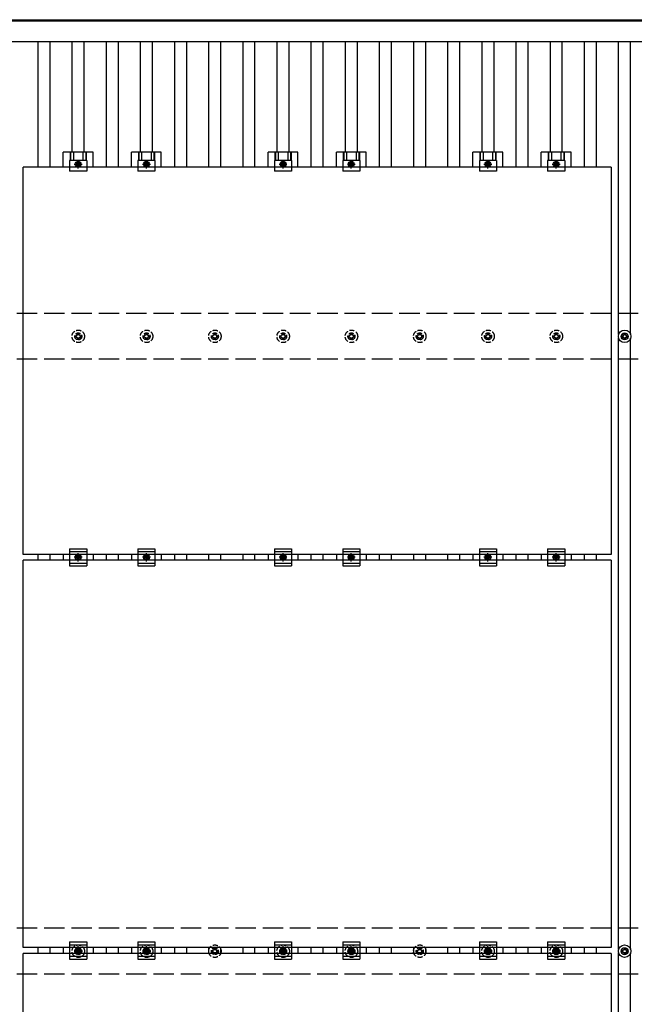
# Model space of a CAD drawing. Units: millimetres. Extents: x 0 to 25230, y 0 to 17820.
# Drawn here: x 3683 to 5483, y 13384 to 16266 of the extents above; entities that cross this region are included whole.
import ezdxf

# ---------------------------------------------------------------- set-up
doc = ezdxf.new("R2010")
doc.units = ezdxf.units.MM
doc.linetypes.add('YCENTER_1', pattern=[13, 10, -1, 1, -1])
doc.linetypes.add('YHIDDEN_1', pattern=[4, 3, -1])
doc.layers.add('YKK_13', color=4, linetype='Continuous', lineweight=30)
doc.layers.add('YKK_A1', color=4, linetype='Continuous', lineweight=30)

msp = doc.modelspace()

# ---------------------------------------------------------------- linework, layer by layer
at = {"layer": 'YKK_13'}
for p, q in [((3810.5, 15834.7), (3810.5, 15878.2)), ((3897.8, 15878.2), (3810.5, 15878.2)), ((3830.6, 15878.2), (3830.6, 15854)), ((3832, 15878.2), (3832, 15854)), ((3840.2, 15878.2), (3840.2, 15854)), ((3868.1, 15878.2), (3868.1, 15854)), ((3876.3, 15878.2), (3876.3, 15854)), ((3877.7, 15878.2), (3877.7, 15854)), ((3897.8, 15834.7), (3897.8, 15878.2)), ((4010.5, 15834.7), (4010.5, 15878.2)), ((4097.8, 15878.2), (4010.5, 15878.2)), ((4030.6, 15878.2), (4030.6, 15854)), ((4032, 15878.2), (4032, 15854)), ((4040.2, 15878.2), (4040.2, 15854)), ((4068.1, 15878.2), (4068.1, 15854)), ((4076.3, 15878.2), (4076.3, 15854)), ((4077.7, 15878.2), (4077.7, 15854)), ((4097.8, 15834.7), (4097.8, 15878.2)), ((4410.5, 15834.7), (4410.5, 15878.2)), ((4497.8, 15878.2), (4410.5, 15878.2)), ((4430.6, 15878.2), (4430.6, 15854)), ((4432, 15878.2), (4432, 15854)), ((4440.2, 15878.2), (4440.2, 15854)), ((4468.1, 15878.2), (4468.1, 15854)), ((4476.3, 15878.2), (4476.3, 15854)), ((4477.7, 15878.2), (4477.7, 15854)), ((4497.8, 15834.7), (4497.8, 15878.2)), ((4610.5, 15834.7), (4610.5, 15878.2)), ((4697.8, 15878.2), (4610.5, 15878.2)), ((4630.6, 15878.2), (4630.6, 15854)), ((4632, 15878.2), (4632, 15854)), ((4640.2, 15878.2), (4640.2, 15854)), ((4668.1, 15878.2), (4668.1, 15854)), ((4676.3, 15878.2), (4676.3, 15854)), ((4677.7, 15878.2), (4677.7, 15854)), ((4697.8, 15834.7), (4697.8, 15878.2)), ((5010.5, 15834.7), (5010.5, 15878.2)), ((5097.8, 15878.2), (5010.5, 15878.2)), ((5030.6, 15878.2), (5030.6, 15854)), ((5032, 15878.2), (5032, 15854)), ((5040.2, 15878.2), (5040.2, 15854)), ((5068.1, 15878.2), (5068.1, 15854)), ((5076.3, 15878.2), (5076.3, 15854)), ((5077.7, 15878.2), (5077.7, 15854)), ((5097.8, 15834.7), (5097.8, 15878.2)), ((5210.5, 15834.7), (5210.5, 15878.2)), ((5297.8, 15878.2), (5210.5, 15878.2)), ((5230.6, 15878.2), (5230.6, 15854)), ((5232, 15878.2), (5232, 15854)), ((5240.2, 15878.2), (5240.2, 15854)), ((5268.1, 15878.2), (5268.1, 15854)), ((5276.3, 15878.2), (5276.3, 15854)), ((5277.7, 15878.2), (5277.7, 15854)), ((5297.8, 15834.7), (5297.8, 15878.2)), ((3693.2, 14700.7), (3693.2, 15834.7)), ((5415.2, 15834.7), (3693.2, 15834.7)), ((3829.2, 15854), (3829.2, 15822.7)), ((3879.2, 15854), (3829.2, 15854)), ((3854.2, 15850.7), (3847.7, 15846.9)), ((3847.7, 15846.9), (3847.7, 15839.4)), ((3847.7, 15839.4), (3854.2, 15835.7)), ((3860.7, 15846.9), (3854.2, 15850.7)), ((3854.2, 15835.7), (3860.7, 15839.4)), ((3860.7, 15839.4), (3860.7, 15846.9)), ((3879.2, 15854), (3879.2, 15822.7)), ((4029.2, 15854), (4029.2, 15822.7)), ((4079.2, 15854), (4029.2, 15854)), ((4054.2, 15850.7), (4047.7, 15846.9)), ((4047.7, 15846.9), (4047.7, 15839.4)), ((4047.7, 15839.4), (4054.2, 15835.7)), ((4060.7, 15846.9), (4054.2, 15850.7)), ((4054.2, 15835.7), (4060.7, 15839.4)), ((4060.7, 15839.4), (4060.7, 15846.9)), ((4079.2, 15854), (4079.2, 15822.7)), ((4429.2, 15854), (4429.2, 15822.7)), ((4479.2, 15854), (4429.2, 15854)), ((4454.2, 15850.7), (4447.7, 15846.9)), ((4447.7, 15846.9), (4447.7, 15839.4)), ((4447.7, 15839.4), (4454.2, 15835.7)), ((4460.7, 15846.9), (4454.2, 15850.7)), ((4454.2, 15835.7), (4460.7, 15839.4)), ((4460.7, 15839.4), (4460.7, 15846.9)), ((4479.2, 15854), (4479.2, 15822.7)), ((4629.2, 15854), (4629.2, 15822.7)), ((4679.2, 15854), (4629.2, 15854)), ((4654.2, 15850.7), (4647.7, 15846.9)), ((4647.7, 15846.9), (4647.7, 15839.4)), ((4647.7, 15839.4), (4654.2, 15835.7)), ((4660.7, 15846.9), (4654.2, 15850.7)), ((4654.2, 15835.7), (4660.7, 15839.4)), ((4660.7, 15839.4), (4660.7, 15846.9)), ((4679.2, 15854), (4679.2, 15822.7)), ((5029.2, 15854), (5029.2, 15822.7)), ((5079.2, 15854), (5029.2, 15854)), ((5054.2, 15850.7), (5047.7, 15846.9)), ((5047.7, 15846.9), (5047.7, 15839.4)), ((5047.7, 15839.4), (5054.2, 15835.7)), ((5060.7, 15846.9), (5054.2, 15850.7)), ((5054.2, 15835.7), (5060.7, 15839.4)), ((5060.7, 15839.4), (5060.7, 15846.9)), ((5079.2, 15854), (5079.2, 15822.7)), ((5229.2, 15854), (5229.2, 15822.7)), ((5279.2, 15854), (5229.2, 15854)), ((5254.2, 15850.7), (5247.7, 15846.9)), ((5247.7, 15846.9), (5247.7, 15839.4)), ((5247.7, 15839.4), (5254.2, 15835.7)), ((5260.7, 15846.9), (5254.2, 15850.7)), ((5254.2, 15835.7), (5260.7, 15839.4)), ((5260.7, 15839.4), (5260.7, 15846.9)), ((5279.2, 15854), (5279.2, 15822.7)), ((5415.2, 15834.7), (5415.2, 14700.7)), ((3879.2, 15822.7), (3829.2, 15822.7)), ((4079.2, 15822.7), (4029.2, 15822.7)), ((4479.2, 15822.7), (4429.2, 15822.7)), ((4679.2, 15822.7), (4629.2, 15822.7)), ((5079.2, 15822.7), (5029.2, 15822.7)), ((5279.2, 15822.7), (5229.2, 15822.7)), ((3829.2, 14717.2), (3829.2, 14667.2)), ((3829.2, 14717.2), (3879.2, 14717.2)), ((3829.2, 14709.2), (3879.2, 14709.2)), ((3879.2, 14717.2), (3879.2, 14667.2)), ((4029.2, 14717.2), (4029.2, 14667.2)), ((4029.2, 14717.2), (4079.2, 14717.2)), ((4029.2, 14709.2), (4079.2, 14709.2)), ((4079.2, 14717.2), (4079.2, 14667.2)), ((4429.2, 14717.2), (4429.2, 14667.2)), ((4429.2, 14717.2), (4479.2, 14717.2)), ((4429.2, 14709.2), (4479.2, 14709.2)), ((4479.2, 14717.2), (4479.2, 14667.2)), ((4629.2, 14717.2), (4629.2, 14667.2)), ((4629.2, 14717.2), (4679.2, 14717.2)), ((4629.2, 14709.2), (4679.2, 14709.2)), ((4679.2, 14717.2), (4679.2, 14667.2)), ((5029.2, 14717.2), (5029.2, 14667.2)), ((5029.2, 14717.2), (5079.2, 14717.2)), ((5029.2, 14709.2), (5079.2, 14709.2)), ((5079.2, 14717.2), (5079.2, 14667.2)), ((5229.2, 14717.2), (5229.2, 14667.2)), ((5229.2, 14717.2), (5279.2, 14717.2)), ((5229.2, 14709.2), (5279.2, 14709.2)), ((5279.2, 14717.2), (5279.2, 14667.2)), ((5415.2, 14700.7), (3693.2, 14700.7)), ((3693.2, 13549.7), (3693.2, 14683.7)), ((5415.2, 14683.7), (3693.2, 14683.7)), ((3810.5, 14700.7), (3810.5, 14683.7)), ((3829.2, 14675.2), (3879.2, 14675.2)), ((3847.7, 14695.9), (3854.2, 14699.7)), ((3847.7, 14688.4), (3847.7, 14695.9)), ((3854.2, 14684.7), (3847.7, 14688.4)), ((3854.2, 14699.7), (3860.7, 14695.9)), ((3860.7, 14688.4), (3854.2, 14684.7)), ((3860.7, 14695.9), (3860.7, 14688.4)), ((3897.8, 14700.7), (3897.8, 14683.7)), ((4010.5, 14700.7), (4010.5, 14683.7)), ((4029.2, 14675.2), (4079.2, 14675.2)), ((4047.7, 14695.9), (4054.2, 14699.7)), ((4047.7, 14688.4), (4047.7, 14695.9)), ((4054.2, 14684.7), (4047.7, 14688.4)), ((4054.2, 14699.7), (4060.7, 14695.9)), ((4060.7, 14688.4), (4054.2, 14684.7)), ((4060.7, 14695.9), (4060.7, 14688.4)), ((4097.8, 14700.7), (4097.8, 14683.7)), ((4410.5, 14700.7), (4410.5, 14683.7)), ((4429.2, 14675.2), (4479.2, 14675.2)), ((4447.7, 14695.9), (4454.2, 14699.7)), ((4447.7, 14688.4), (4447.7, 14695.9)), ((4454.2, 14684.7), (4447.7, 14688.4)), ((4454.2, 14699.7), (4460.7, 14695.9)), ((4460.7, 14688.4), (4454.2, 14684.7)), ((4460.7, 14695.9), (4460.7, 14688.4)), ((4497.8, 14700.7), (4497.8, 14683.7)), ((4610.5, 14700.7), (4610.5, 14683.7)), ((4629.2, 14675.2), (4679.2, 14675.2)), ((4647.7, 14695.9), (4654.2, 14699.7)), ((4647.7, 14688.4), (4647.7, 14695.9)), ((4654.2, 14684.7), (4647.7, 14688.4)), ((4654.2, 14699.7), (4660.7, 14695.9)), ((4660.7, 14688.4), (4654.2, 14684.7)), ((4660.7, 14695.9), (4660.7, 14688.4)), ((4697.8, 14700.7), (4697.8, 14683.7)), ((5010.5, 14700.7), (5010.5, 14683.7)), ((5029.2, 14675.2), (5079.2, 14675.2)), ((5047.7, 14695.9), (5054.2, 14699.7)), ((5047.7, 14688.4), (5047.7, 14695.9)), ((5054.2, 14684.7), (5047.7, 14688.4)), ((5054.2, 14699.7), (5060.7, 14695.9)), ((5060.7, 14688.4), (5054.2, 14684.7)), ((5060.7, 14695.9), (5060.7, 14688.4)), ((5097.8, 14700.7), (5097.8, 14683.7)), ((5210.5, 14700.7), (5210.5, 14683.7)), ((5229.2, 14675.2), (5279.2, 14675.2)), ((5247.7, 14695.9), (5254.2, 14699.7)), ((5247.7, 14688.4), (5247.7, 14695.9)), ((5254.2, 14684.7), (5247.7, 14688.4)), ((5254.2, 14699.7), (5260.7, 14695.9)), ((5260.7, 14688.4), (5254.2, 14684.7)), ((5260.7, 14695.9), (5260.7, 14688.4)), ((5297.8, 14700.7), (5297.8, 14683.7)), ((5415.2, 14683.7), (5415.2, 13549.7)), ((3829.2, 14667.2), (3879.2, 14667.2)), ((4029.2, 14667.2), (4079.2, 14667.2)), ((4429.2, 14667.2), (4479.2, 14667.2)), ((4629.2, 14667.2), (4679.2, 14667.2)), ((5029.2, 14667.2), (5079.2, 14667.2)), ((5229.2, 14667.2), (5279.2, 14667.2)), ((5415.2, 13549.7), (3693.2, 13549.7)), ((3810.5, 13549.7), (3810.5, 13532.7)), ((3829.2, 13566.2), (3829.2, 13516.2)), ((3829.2, 13566.2), (3879.2, 13566.2)), ((3829.2, 13558.2), (3879.2, 13558.2)), ((3847.7, 13544.9), (3854.2, 13548.7)), ((3854.2, 13548.7), (3860.7, 13544.9)), ((3879.2, 13566.2), (3879.2, 13516.2)), ((3897.8, 13549.7), (3897.8, 13532.7)), ((4010.5, 13549.7), (4010.5, 13532.7)), ((4029.2, 13566.2), (4029.2, 13516.2)), ((4029.2, 13566.2), (4079.2, 13566.2)), ((4029.2, 13558.2), (4079.2, 13558.2)), ((4047.7, 13544.9), (4054.2, 13548.7)), ((4054.2, 13548.7), (4060.7, 13544.9)), ((4079.2, 13566.2), (4079.2, 13516.2)), ((4097.8, 13549.7), (4097.8, 13532.7)), ((4410.5, 13549.7), (4410.5, 13532.7)), ((4429.2, 13566.2), (4429.2, 13516.2)), ((4429.2, 13566.2), (4479.2, 13566.2)), ((4429.2, 13558.2), (4479.2, 13558.2)), ((4447.7, 13544.9), (4454.2, 13548.7)), ((4454.2, 13548.7), (4460.7, 13544.9)), ((4479.2, 13566.2), (4479.2, 13516.2)), ((4497.8, 13549.7), (4497.8, 13532.7)), ((4610.5, 13549.7), (4610.5, 13532.7)), ((4629.2, 13566.2), (4629.2, 13516.2)), ((4629.2, 13566.2), (4679.2, 13566.2)), ((4629.2, 13558.2), (4679.2, 13558.2)), ((4647.7, 13544.9), (4654.2, 13548.7)), ((4654.2, 13548.7), (4660.7, 13544.9)), ((4679.2, 13566.2), (4679.2, 13516.2)), ((4697.8, 13549.7), (4697.8, 13532.7)), ((5010.5, 13549.7), (5010.5, 13532.7)), ((5029.2, 13566.2), (5029.2, 13516.2)), ((5029.2, 13566.2), (5079.2, 13566.2)), ((5029.2, 13558.2), (5079.2, 13558.2)), ((5047.7, 13544.9), (5054.2, 13548.7)), ((5054.2, 13548.7), (5060.7, 13544.9)), ((5079.2, 13566.2), (5079.2, 13516.2)), ((5097.8, 13549.7), (5097.8, 13532.7)), ((5210.5, 13549.7), (5210.5, 13532.7)), ((5229.2, 13566.2), (5229.2, 13516.2)), ((5229.2, 13566.2), (5279.2, 13566.2)), ((5229.2, 13558.2), (5279.2, 13558.2)), ((5247.7, 13544.9), (5254.2, 13548.7)), ((5254.2, 13548.7), (5260.7, 13544.9)), ((5279.2, 13566.2), (5279.2, 13516.2)), ((5297.8, 13549.7), (5297.8, 13532.7)), ((3693.2, 12398.7), (3693.2, 13532.7)), ((5415.2, 13532.7), (3693.2, 13532.7)), ((3829.2, 13524.2), (3879.2, 13524.2)), ((3847.7, 13537.4), (3847.7, 13544.9)), ((3854.2, 13533.7), (3847.7, 13537.4)), ((3860.7, 13537.4), (3854.2, 13533.7)), ((3860.7, 13544.9), (3860.7, 13537.4)), ((4029.2, 13524.2), (4079.2, 13524.2)), ((4047.7, 13537.4), (4047.7, 13544.9)), ((4054.2, 13533.7), (4047.7, 13537.4)), ((4060.7, 13537.4), (4054.2, 13533.7)), ((4060.7, 13544.9), (4060.7, 13537.4)), ((4429.2, 13524.2), (4479.2, 13524.2)), ((4447.7, 13537.4), (4447.7, 13544.9)), ((4454.2, 13533.7), (4447.7, 13537.4)), ((4460.7, 13537.4), (4454.2, 13533.7)), ((4460.7, 13544.9), (4460.7, 13537.4)), ((4629.2, 13524.2), (4679.2, 13524.2)), ((4647.7, 13537.4), (4647.7, 13544.9)), ((4654.2, 13533.7), (4647.7, 13537.4)), ((4660.7, 13537.4), (4654.2, 13533.7)), ((4660.7, 13544.9), (4660.7, 13537.4)), ((5029.2, 13524.2), (5079.2, 13524.2)), ((5047.7, 13537.4), (5047.7, 13544.9)), ((5054.2, 13533.7), (5047.7, 13537.4)), ((5060.7, 13537.4), (5054.2, 13533.7)), ((5060.7, 13544.9), (5060.7, 13537.4)), ((5229.2, 13524.2), (5279.2, 13524.2)), ((5247.7, 13537.4), (5247.7, 13544.9)), ((5254.2, 13533.7), (5247.7, 13537.4)), ((5260.7, 13537.4), (5254.2, 13533.7)), ((5260.7, 13544.9), (5260.7, 13537.4)), ((5415.2, 13532.7), (5415.2, 12398.7)), ((3829.2, 13516.2), (3879.2, 13516.2)), ((4029.2, 13516.2), (4079.2, 13516.2)), ((4429.2, 13516.2), (4479.2, 13516.2)), ((4629.2, 13516.2), (4679.2, 13516.2)), ((5029.2, 13516.2), (5079.2, 13516.2)), ((5229.2, 13516.2), (5279.2, 13516.2))]:
    msp.add_line(p, q, dxfattribs=at)
at = {"layer": 'YKK_13', "linetype": 'YCENTER_1'}
for p, q in [((3854.2, 15830.7), (3854.2, 15855.7)), ((4054.2, 15830.7), (4054.2, 15855.7)), ((4454.2, 15830.7), (4454.2, 15855.7)), ((4654.2, 15830.7), (4654.2, 15855.7)), ((5054.2, 15830.7), (5054.2, 15855.7)), ((5254.2, 15830.7), (5254.2, 15855.7)), ((3842.7, 15843.2), (3865.7, 15843.2)), ((4042.7, 15843.2), (4065.7, 15843.2)), ((4442.7, 15843.2), (4465.7, 15843.2)), ((4642.7, 15843.2), (4665.7, 15843.2)), ((5042.7, 15843.2), (5065.7, 15843.2)), ((5242.7, 15843.2), (5265.7, 15843.2)), ((3854.2, 14679.7), (3854.2, 14704.7)), ((4054.2, 14679.7), (4054.2, 14704.7)), ((4454.2, 14679.7), (4454.2, 14704.7)), ((4654.2, 14679.7), (4654.2, 14704.7)), ((5054.2, 14679.7), (5054.2, 14704.7)), ((5254.2, 14679.7), (5254.2, 14704.7)), ((3865.7, 14692.2), (3842.7, 14692.2)), ((4065.7, 14692.2), (4042.7, 14692.2)), ((4465.7, 14692.2), (4442.7, 14692.2)), ((4665.7, 14692.2), (4642.7, 14692.2)), ((5065.7, 14692.2), (5042.7, 14692.2)), ((5265.7, 14692.2), (5242.7, 14692.2)), ((3854.2, 13528.7), (3854.2, 13553.7)), ((4054.2, 13528.7), (4054.2, 13553.7)), ((4454.2, 13528.7), (4454.2, 13553.7)), ((4654.2, 13528.7), (4654.2, 13553.7)), ((5054.2, 13528.7), (5054.2, 13553.7)), ((5254.2, 13528.7), (5254.2, 13553.7)), ((3865.7, 13541.2), (3842.7, 13541.2)), ((4065.7, 13541.2), (4042.7, 13541.2)), ((4465.7, 13541.2), (4442.7, 13541.2)), ((4665.7, 13541.2), (4642.7, 13541.2)), ((5065.7, 13541.2), (5042.7, 13541.2)), ((5265.7, 13541.2), (5242.7, 13541.2))]:
    msp.add_line(p, q, dxfattribs=at)
at = {"layer": 'YKK_13', "linetype": 'YHIDDEN_1', "ltscale": 5}
for p, q in [((3844.6, 15340.9), (3849, 15340.9)), ((3844.6, 15337.4), (3849, 15337.4)), ((3852.8, 15349.1), (3852.8, 15344.7)), ((3856.3, 15349.1), (3856.3, 15344.7)), ((3860.2, 15340.9), (3864.6, 15340.9)), ((3860.2, 15337.4), (3864.6, 15337.4)), ((4044.6, 15340.9), (4049, 15340.9)), ((4044.6, 15337.4), (4049, 15337.4)), ((4052.8, 15349.1), (4052.8, 15344.7)), ((4056.3, 15349.1), (4056.3, 15344.7)), ((4060.2, 15340.9), (4064.6, 15340.9)), ((4060.2, 15337.4), (4064.6, 15337.4)), ((4244.6, 15340.9), (4249, 15340.9)), ((4244.6, 15337.4), (4249, 15337.4)), ((4252.8, 15349.1), (4252.8, 15344.7)), ((4256.3, 15349.1), (4256.3, 15344.7)), ((4260.2, 15340.9), (4264.6, 15340.9)), ((4260.2, 15337.4), (4264.6, 15337.4)), ((4444.6, 15340.9), (4449, 15340.9)), ((4444.6, 15337.4), (4449, 15337.4)), ((4452.8, 15349.1), (4452.8, 15344.7)), ((4456.3, 15349.1), (4456.3, 15344.7)), ((4460.2, 15340.9), (4464.6, 15340.9)), ((4460.2, 15337.4), (4464.6, 15337.4)), ((4644.6, 15340.9), (4649, 15340.9)), ((4644.6, 15337.4), (4649, 15337.4)), ((4652.8, 15349.1), (4652.8, 15344.7)), ((4656.3, 15349.1), (4656.3, 15344.7)), ((4660.2, 15340.9), (4664.6, 15340.9)), ((4660.2, 15337.4), (4664.6, 15337.4)), ((4844.6, 15340.9), (4849, 15340.9)), ((4844.6, 15337.4), (4849, 15337.4)), ((4852.8, 15349.1), (4852.8, 15344.7)), ((4856.3, 15349.1), (4856.3, 15344.7)), ((4860.2, 15340.9), (4864.6, 15340.9)), ((4860.2, 15337.4), (4864.6, 15337.4)), ((5044.6, 15340.9), (5049, 15340.9)), ((5044.6, 15337.4), (5049, 15337.4)), ((5052.8, 15349.1), (5052.8, 15344.7)), ((5056.3, 15349.1), (5056.3, 15344.7)), ((5060.2, 15340.9), (5064.6, 15340.9)), ((5060.2, 15337.4), (5064.6, 15337.4)), ((5244.6, 15340.9), (5249, 15340.9)), ((5244.6, 15337.4), (5249, 15337.4)), ((5252.8, 15349.1), (5252.8, 15344.7)), ((5256.3, 15349.1), (5256.3, 15344.7)), ((5260.2, 15340.9), (5264.6, 15340.9)), ((5260.2, 15337.4), (5264.6, 15337.4)), ((3852.8, 15333.6), (3852.8, 15329.1)), ((3856.3, 15333.6), (3856.3, 15329.1)), ((4052.8, 15333.6), (4052.8, 15329.1)), ((4056.3, 15333.6), (4056.3, 15329.1)), ((4252.8, 15333.6), (4252.8, 15329.1)), ((4256.3, 15333.6), (4256.3, 15329.1)), ((4452.8, 15333.6), (4452.8, 15329.1)), ((4456.3, 15333.6), (4456.3, 15329.1)), ((4652.8, 15333.6), (4652.8, 15329.1)), ((4656.3, 15333.6), (4656.3, 15329.1)), ((4852.8, 15333.6), (4852.8, 15329.1)), ((4856.3, 15333.6), (4856.3, 15329.1)), ((5052.8, 15333.6), (5052.8, 15329.1)), ((5056.3, 15333.6), (5056.3, 15329.1)), ((5252.8, 15333.6), (5252.8, 15329.1)), ((5256.3, 15333.6), (5256.3, 15329.1)), ((3852.8, 13549.1), (3852.8, 13544.7)), ((3856.3, 13549.1), (3856.3, 13544.7)), ((4052.8, 13549.1), (4052.8, 13544.7)), ((4056.3, 13549.1), (4056.3, 13544.7)), ((4252.8, 13549.1), (4252.8, 13544.7)), ((4256.3, 13549.1), (4256.3, 13544.7)), ((4452.8, 13549.1), (4452.8, 13544.7)), ((4456.3, 13549.1), (4456.3, 13544.7)), ((4652.8, 13549.1), (4652.8, 13544.7)), ((4656.3, 13549.1), (4656.3, 13544.7)), ((4852.8, 13549.1), (4852.8, 13544.7)), ((4856.3, 13549.1), (4856.3, 13544.7)), ((5052.8, 13549.1), (5052.8, 13544.7)), ((5056.3, 13549.1), (5056.3, 13544.7)), ((5252.8, 13549.1), (5252.8, 13544.7)), ((5256.3, 13549.1), (5256.3, 13544.7)), ((3844.6, 13540.9), (3849, 13540.9)), ((3844.6, 13537.4), (3849, 13537.4)), ((3852.8, 13533.6), (3852.8, 13529.1)), ((3856.3, 13533.6), (3856.3, 13529.1)), ((3860.2, 13540.9), (3864.6, 13540.9)), ((3860.2, 13537.4), (3864.6, 13537.4)), ((4044.6, 13540.9), (4049, 13540.9)), ((4044.6, 13537.4), (4049, 13537.4)), ((4052.8, 13533.6), (4052.8, 13529.1)), ((4056.3, 13533.6), (4056.3, 13529.1)), ((4060.2, 13540.9), (4064.6, 13540.9)), ((4060.2, 13537.4), (4064.6, 13537.4)), ((4244.6, 13540.9), (4249, 13540.9)), ((4244.6, 13537.4), (4249, 13537.4)), ((4252.8, 13533.6), (4252.8, 13529.1)), ((4256.3, 13533.6), (4256.3, 13529.1)), ((4260.2, 13540.9), (4264.6, 13540.9)), ((4260.2, 13537.4), (4264.6, 13537.4)), ((4444.6, 13540.9), (4449, 13540.9)), ((4444.6, 13537.4), (4449, 13537.4)), ((4452.8, 13533.6), (4452.8, 13529.1)), ((4456.3, 13533.6), (4456.3, 13529.1)), ((4460.2, 13540.9), (4464.6, 13540.9)), ((4460.2, 13537.4), (4464.6, 13537.4)), ((4644.6, 13540.9), (4649, 13540.9)), ((4644.6, 13537.4), (4649, 13537.4)), ((4652.8, 13533.6), (4652.8, 13529.1)), ((4656.3, 13533.6), (4656.3, 13529.1)), ((4660.2, 13540.9), (4664.6, 13540.9)), ((4660.2, 13537.4), (4664.6, 13537.4)), ((4844.6, 13540.9), (4849, 13540.9)), ((4844.6, 13537.4), (4849, 13537.4)), ((4852.8, 13533.6), (4852.8, 13529.1)), ((4856.3, 13533.6), (4856.3, 13529.1)), ((4860.2, 13540.9), (4864.6, 13540.9)), ((4860.2, 13537.4), (4864.6, 13537.4)), ((5044.6, 13540.9), (5049, 13540.9)), ((5044.6, 13537.4), (5049, 13537.4)), ((5052.8, 13533.6), (5052.8, 13529.1)), ((5056.3, 13533.6), (5056.3, 13529.1)), ((5060.2, 13540.9), (5064.6, 13540.9)), ((5060.2, 13537.4), (5064.6, 13537.4)), ((5244.6, 13540.9), (5249, 13540.9)), ((5244.6, 13537.4), (5249, 13537.4)), ((5252.8, 13533.6), (5252.8, 13529.1)), ((5256.3, 13533.6), (5256.3, 13529.1)), ((5260.2, 13540.9), (5264.6, 13540.9)), ((5260.2, 13537.4), (5264.6, 13537.4))]:
    msp.add_line(p, q, dxfattribs=at)
at = {"layer": 'YKK_13', "ltscale": 5}
for p, q in [((5444.6, 15340.9), (5449, 15340.9)), ((5444.6, 15337.4), (5449, 15337.4)), ((5452.8, 15349.1), (5452.8, 15344.7)), ((5456.3, 15349.1), (5456.3, 15344.7)), ((5460.2, 15340.9), (5464.6, 15340.9)), ((5460.2, 15337.4), (5464.6, 15337.4)), ((5452.8, 15333.6), (5452.8, 15329.1)), ((5456.3, 15333.6), (5456.3, 15329.1)), ((5452.8, 13549.1), (5452.8, 13544.7)), ((5456.3, 13549.1), (5456.3, 13544.7)), ((5444.6, 13540.9), (5449, 13540.9)), ((5444.6, 13537.4), (5449, 13537.4)), ((5452.8, 13533.6), (5452.8, 13529.1)), ((5456.3, 13533.6), (5456.3, 13529.1)), ((5460.2, 13540.9), (5464.6, 13540.9)), ((5460.2, 13537.4), (5464.6, 13537.4))]:
    msp.add_line(p, q, dxfattribs=at)
at = {"layer": 'YKK_13'}
for centre, radius in [((3854.2, 15843.2), 8.5), ((3854.2, 15843.2), 6.5), ((3854.2, 15843.2), 4), ((4054.2, 15843.2), 8.5), ((4054.2, 15843.2), 6.5), ((4054.2, 15843.2), 4), ((4454.2, 15843.2), 8.5), ((4454.2, 15843.2), 6.5), ((4454.2, 15843.2), 4), ((4654.2, 15843.2), 8.5), ((4654.2, 15843.2), 6.5), ((4654.2, 15843.2), 4), ((5054.2, 15843.2), 8.5), ((5054.2, 15843.2), 6.5), ((5054.2, 15843.2), 4), ((5254.2, 15843.2), 8.5), ((5254.2, 15843.2), 6.5), ((5254.2, 15843.2), 4), ((3854.2, 14692.2), 8.5), ((3854.2, 14692.2), 6.5), ((3854.2, 14692.2), 4), ((4054.2, 14692.2), 8.5), ((4054.2, 14692.2), 6.5), ((4054.2, 14692.2), 4), ((4454.2, 14692.2), 8.5), ((4454.2, 14692.2), 6.5), ((4454.2, 14692.2), 4), ((4654.2, 14692.2), 8.5), ((4654.2, 14692.2), 6.5), ((4654.2, 14692.2), 4), ((5054.2, 14692.2), 8.5), ((5054.2, 14692.2), 6.5), ((5054.2, 14692.2), 4), ((5254.2, 14692.2), 8.5), ((5254.2, 14692.2), 6.5), ((5254.2, 14692.2), 4), ((3854.2, 13541.2), 8.5), ((4054.2, 13541.2), 8.5), ((4454.2, 13541.2), 8.5), ((4654.2, 13541.2), 8.5), ((5054.2, 13541.2), 8.5), ((5254.2, 13541.2), 8.5), ((3854.2, 13541.2), 6.5), ((3854.2, 13541.2), 4), ((4054.2, 13541.2), 6.5), ((4054.2, 13541.2), 4), ((4454.2, 13541.2), 6.5), ((4454.2, 13541.2), 4), ((4654.2, 13541.2), 6.5), ((4654.2, 13541.2), 4), ((5054.2, 13541.2), 6.5), ((5054.2, 13541.2), 4), ((5254.2, 13541.2), 6.5), ((5254.2, 13541.2), 4)]:
    msp.add_circle(centre, radius, dxfattribs=at)
at = {"layer": 'YKK_13', "linetype": 'YHIDDEN_1', "ltscale": 5}
for centre, radius in [((3854.6, 15339.1), 18.3), ((3854.6, 15339.1), 10.2), ((3854.6, 15339.1), 5.85), ((3854.6, 15339.1), 5.25), ((4054.6, 15339.1), 18.3), ((4054.6, 15339.1), 10.2), ((4054.6, 15339.1), 5.85), ((4054.6, 15339.1), 5.25), ((4254.6, 15339.1), 18.3), ((4254.6, 15339.1), 10.2), ((4254.6, 15339.1), 5.85), ((4254.6, 15339.1), 5.25), ((4454.6, 15339.1), 18.3), ((4454.6, 15339.1), 10.2), ((4454.6, 15339.1), 5.85), ((4454.6, 15339.1), 5.25), ((4654.6, 15339.1), 18.3), ((4654.6, 15339.1), 10.2), ((4654.6, 15339.1), 5.85), ((4654.6, 15339.1), 5.25), ((4854.6, 15339.1), 18.3), ((4854.6, 15339.1), 10.2), ((4854.6, 15339.1), 5.85), ((4854.6, 15339.1), 5.25), ((5054.6, 15339.1), 18.3), ((5054.6, 15339.1), 10.2), ((5054.6, 15339.1), 5.85), ((5054.6, 15339.1), 5.25), ((5254.6, 15339.1), 18.3), ((5254.6, 15339.1), 10.2), ((5254.6, 15339.1), 5.85), ((5254.6, 15339.1), 5.25), ((3854.6, 13539.1), 18.3), ((3854.6, 13539.1), 10.2), ((4054.6, 13539.1), 18.3), ((4054.6, 13539.1), 10.2), ((4254.6, 13539.1), 18.3), ((4254.6, 13539.1), 10.2), ((4454.6, 13539.1), 18.3), ((4454.6, 13539.1), 10.2), ((4654.6, 13539.1), 18.3), ((4654.6, 13539.1), 10.2), ((4854.6, 13539.1), 18.3), ((4854.6, 13539.1), 10.2), ((5054.6, 13539.1), 18.3), ((5054.6, 13539.1), 10.2), ((5254.6, 13539.1), 18.3), ((5254.6, 13539.1), 10.2), ((3854.6, 13539.1), 5.85), ((3854.6, 13539.1), 5.25), ((4054.6, 13539.1), 5.85), ((4054.6, 13539.1), 5.25), ((4254.6, 13539.1), 5.85), ((4254.6, 13539.1), 5.25), ((4454.6, 13539.1), 5.85), ((4454.6, 13539.1), 5.25), ((4654.6, 13539.1), 5.85), ((4654.6, 13539.1), 5.25), ((4854.6, 13539.1), 5.85), ((4854.6, 13539.1), 5.25), ((5054.6, 13539.1), 5.85), ((5054.6, 13539.1), 5.25), ((5254.6, 13539.1), 5.85), ((5254.6, 13539.1), 5.25)]:
    msp.add_circle(centre, radius, dxfattribs=at)
at = {"layer": 'YKK_13', "ltscale": 5}
for centre, radius in [((5454.6, 15339.1), 18.3), ((5454.6, 15339.1), 10.2), ((5454.6, 15339.1), 5.85), ((5454.6, 15339.1), 5.25), ((5454.6, 13539.1), 18.3), ((5454.6, 13539.1), 10.2), ((5454.6, 13539.1), 5.85), ((5454.6, 13539.1), 5.25)]:
    msp.add_circle(centre, radius, dxfattribs=at)
at = {"layer": 'YKK_A1'}
for p, q in [((1833.1, 16266.2), (7275.3, 16266.2)), ((7275.3, 16261.6), (1833.1, 16261.6)), ((1831.6, 16202.7), (7277.6, 16202.7)), ((3737.1, 15834.7), (3737.1, 16202.7)), ((3772.1, 15834.7), (3772.1, 16202.7)), ((3837.1, 15878.2), (3837.1, 16202.7)), ((3872.1, 15878.2), (3872.1, 16202.7)), ((3937.1, 15834.7), (3937.1, 16202.7)), ((3972.1, 15834.7), (3972.1, 16202.7)), ((4037.1, 15878.2), (4037.1, 16202.7)), ((4072.1, 15878.2), (4072.1, 16202.7)), ((4137.1, 15834.7), (4137.1, 16202.7)), ((4172.1, 15834.7), (4172.1, 16202.7)), ((4237.1, 15834.7), (4237.1, 16202.7)), ((4272.1, 15834.7), (4272.1, 16202.7)), ((4337.1, 15834.7), (4337.1, 16202.7)), ((4372.1, 15834.7), (4372.1, 16202.7)), ((4437.1, 15878.2), (4437.1, 16202.7)), ((4472.1, 15878.2), (4472.1, 16202.7)), ((4537.1, 15834.7), (4537.1, 16202.7)), ((4572.1, 15834.7), (4572.1, 16202.7)), ((4637.1, 15878.2), (4637.1, 16202.7)), ((4672.1, 15878.2), (4672.1, 16202.7)), ((4737.1, 15834.7), (4737.1, 16202.7)), ((4772.1, 15834.7), (4772.1, 16202.7)), ((4837.1, 15834.7), (4837.1, 16202.7)), ((4872.1, 15834.7), (4872.1, 16202.7)), ((4937.1, 15834.7), (4937.1, 16202.7)), ((4972.1, 15834.7), (4972.1, 16202.7)), ((5037.1, 15878.2), (5037.1, 16202.7)), ((5072.1, 15878.2), (5072.1, 16202.7)), ((5137.1, 15834.7), (5137.1, 16202.7)), ((5172.1, 15834.7), (5172.1, 16202.7)), ((5237.1, 15878.2), (5237.1, 16202.7)), ((5272.1, 15878.2), (5272.1, 16202.7)), ((5337.1, 15834.7), (5337.1, 16202.7)), ((5372.1, 15834.7), (5372.1, 16202.7)), ((5437.1, 15344.3), (5437.1, 16202.7)), ((5472.1, 15344.3), (5472.1, 16202.7)), ((5437.1, 13544.3), (5437.1, 15334)), ((5472.1, 13544.3), (5472.1, 15334)), ((3737.1, 14683.7), (3737.1, 14700.7)), ((3772.1, 14683.7), (3772.1, 14700.7)), ((3937.1, 14683.7), (3937.1, 14700.7)), ((3972.1, 14683.7), (3972.1, 14700.7)), ((4137.1, 14683.7), (4137.1, 14700.7)), ((4172.1, 14683.7), (4172.1, 14700.7)), ((4237.1, 14683.7), (4237.1, 14700.7)), ((4272.1, 14683.7), (4272.1, 14700.7)), ((4337.1, 14683.7), (4337.1, 14700.7)), ((4372.1, 14683.7), (4372.1, 14700.7)), ((4537.1, 14683.7), (4537.1, 14700.7)), ((4572.1, 14683.7), (4572.1, 14700.7)), ((4737.1, 14683.7), (4737.1, 14700.7)), ((4772.1, 14683.7), (4772.1, 14700.7)), ((4837.1, 14683.7), (4837.1, 14700.7)), ((4872.1, 14683.7), (4872.1, 14700.7)), ((4937.1, 14683.7), (4937.1, 14700.7)), ((4972.1, 14683.7), (4972.1, 14700.7)), ((5137.1, 14683.7), (5137.1, 14700.7)), ((5172.1, 14683.7), (5172.1, 14700.7)), ((5337.1, 14683.7), (5337.1, 14700.7)), ((5372.1, 14683.7), (5372.1, 14700.7)), ((3737.1, 13532.7), (3737.1, 13549.7)), ((3772.1, 13532.7), (3772.1, 13549.7)), ((3937.1, 13532.7), (3937.1, 13549.7)), ((3972.1, 13532.7), (3972.1, 13549.7)), ((4137.1, 13532.7), (4137.1, 13549.7)), ((4172.1, 13532.7), (4172.1, 13549.7)), ((4237.1, 13532.7), (4237.1, 13549.7)), ((4272.1, 13532.7), (4272.1, 13549.7)), ((4337.1, 13532.7), (4337.1, 13549.7)), ((4372.1, 13532.7), (4372.1, 13549.7)), ((4537.1, 13532.7), (4537.1, 13549.7)), ((4572.1, 13532.7), (4572.1, 13549.7)), ((4737.1, 13532.7), (4737.1, 13549.7)), ((4772.1, 13532.7), (4772.1, 13549.7)), ((4837.1, 13532.7), (4837.1, 13549.7)), ((4872.1, 13532.7), (4872.1, 13549.7)), ((4937.1, 13532.7), (4937.1, 13549.7)), ((4972.1, 13532.7), (4972.1, 13549.7)), ((5137.1, 13532.7), (5137.1, 13549.7)), ((5172.1, 13532.7), (5172.1, 13549.7)), ((5337.1, 13532.7), (5337.1, 13549.7)), ((5372.1, 13532.7), (5372.1, 13549.7)), ((5437.1, 11744.3), (5437.1, 13534)), ((5472.1, 11744.3), (5472.1, 13534))]:
    msp.add_line(p, q, dxfattribs=at)
at = {"layer": 'YKK_A1', "linetype": 'YHIDDEN_1', "ltscale": 20}
for p, q in [((7254.6, 15406.1), (1854.6, 15406.1)), ((7254.6, 15272.1), (1854.6, 15272.1)), ((7254.6, 13606.1), (1854.6, 13606.1)), ((7254.6, 13472.1), (1854.6, 13472.1))]:
    msp.add_line(p, q, dxfattribs=at)

doc.saveas('drawing.dxf')
